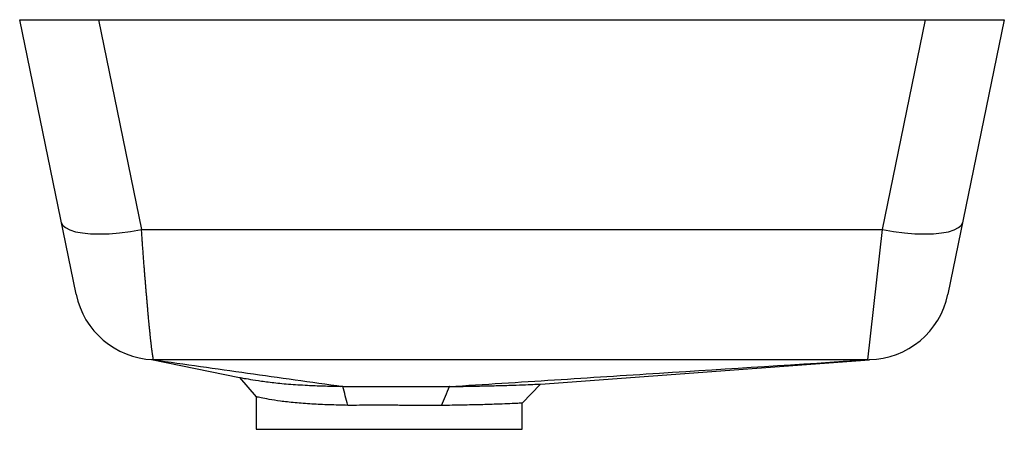
# Paper-space layout '_Links' of a CAD drawing. Units: millimetres. Extents: x -120 to 120, y -100 to 0.
import ezdxf

# ---------------------------------------------------------------- set-up
doc = ezdxf.new("R2010")
doc.units = ezdxf.units.MM

psp = doc.layouts.new('_Links')

# ---------------------------------------------------------------- linework, layer by layer
at = {"color": 7, "linetype": 'Continuous', "lineweight": 25}
for p, q in [((-120.21, 0), (120.21, 0)), ((-106.44, -67.03), (-120.21, 0)), ((-101, 0), (-90.47, -51.25)), ((90.47, -51.25), (101, 0)), ((120.21, 0), (106.44, -67.03)), ((-90.47, -51.25), (90.47, -51.25)), ((86.85, -83), (90.47, -51.25)), ((-88.03, -82.97), (-66.5, -87.35)), ((6.94, -88.96), (87.28, -83)), ((-66.51, -87.35), (-62.48, -92.09)), ((2.47, -93.64), (6.98, -88.95)), ((-62.5, -92.08), (-62.5, -100)), ((2.5, -100), (2.5, -93.62)), ((-62.5, -100), (2.5, -100))]:
    psp.add_line(p, q, dxfattribs=at)
at = {"color": 7, "linetype": 'Continuous', "lineweight": 25, "flags": 128}
for points in [[(-110.06, -49.39), (-109.72, -50.13), (-109.01, -50.77), (-107.95, -51.32), (-106.57, -51.75), (-104.88, -52.07), (-102.92, -52.25), (-100.72, -52.31), (-98.33, -52.24), (-95.8, -52.03), (-93.16, -51.7), (-90.47, -51.25)], [(90.47, -51.25), (93.16, -51.7), (95.8, -52.03), (98.33, -52.24), (100.72, -52.31), (102.92, -52.25), (104.88, -52.07), (106.57, -51.75), (107.95, -51.32), (109.01, -50.77), (109.72, -50.13), (110.06, -49.39)], [(86.85, -83), (45, -83), (0, -83), (-45, -83), (-87.56, -83)]]:
    psp.add_lwpolyline(points, dxfattribs=at)
at = {"color": 7, "linetype": 'Continuous', "lineweight": 25}
for centre, start, end in [((-86.85, -63), 191.6115, 267.624), ((86.85, -63), 271.0765, 348.3885)]:
    psp.add_arc(centre, 20, start, end, dxfattribs=at)
for points, knots in [([(-87.56, -82.99), (-87.56, -82.99), (-87.56, -82.98), (-87.56, -82.96), (-87.56, -82.94), (-87.57, -82.9), (-87.58, -82.85), (-87.59, -82.79), (-87.6, -82.71), (-87.62, -82.62), (-87.63, -82.52), (-87.65, -82.41), (-87.67, -82.28), (-87.7, -82.13), (-87.72, -81.97), (-87.75, -81.79), (-87.78, -81.6), (-87.81, -81.39), (-87.85, -81.17), (-87.88, -80.93), (-87.92, -80.67), (-87.95, -80.4), (-87.99, -80.11), (-88.03, -79.8), (-88.06, -79.47), (-88.1, -79.13), (-88.14, -78.77), (-88.19, -78.39), (-88.23, -78), (-88.27, -77.59), (-88.32, -77.15), (-88.36, -76.71), (-88.41, -76.24), (-88.46, -75.75), (-88.51, -75.25), (-88.56, -74.72), (-88.62, -74.11), (-88.69, -73.4), (-88.76, -72.59), (-88.84, -71.74), (-88.92, -70.87), (-89, -69.97), (-89.08, -69.05), (-89.16, -68.1), (-89.25, -67.12), (-89.33, -66.12), (-89.42, -65.1), (-89.5, -64.05), (-89.59, -62.98), (-89.68, -61.89), (-89.77, -60.77), (-89.86, -59.64), (-89.94, -58.49), (-90.03, -57.33), (-90.12, -56.14), (-90.21, -54.94), (-90.3, -53.73), (-90.38, -52.5), (-90.44, -51.67), (-90.47, -51.25)], [0, 0, 0, 0, 0.011483, 0.023162, 0.035038, 0.04711, 0.059379, 0.071844, 0.084505, 0.097363, 0.110417, 0.123667, 0.137114, 0.150757, 0.164596, 0.178632, 0.192856, 0.207194, 0.221631, 0.236165, 0.250798, 0.265529, 0.280359, 0.295289, 0.310318, 0.325446, 0.340675, 0.356003, 0.371432, 0.386961, 0.402592, 0.418323, 0.434156, 0.450091, 0.466127, 0.482266, 0.498506, 0.521207, 0.543915, 0.566631, 0.589356, 0.612089, 0.634832, 0.657583, 0.680344, 0.703115, 0.725895, 0.748685, 0.771485, 0.794294, 0.817113, 0.839942, 0.862781, 0.885628, 0.908485, 0.931351, 0.954226, 0.977109, 1, 1, 1, 1]), ([(-87.68, -82.98), (-87.68, -82.98), (-87.68, -82.98), (-87.68, -82.98), (-87.67, -82.98), (-87.67, -82.98)], [0, 0, 0, 0, 0.5, 0.5, 1, 1, 1, 1]), ([(-87.56, -83), (-79.9, -84.09), (-72.24, -85.18), (-60.7, -86.81), (-56.85, -87.35), (-49.12, -88.44), (-45.24, -88.99), (-41.34, -89.53)], [0, 0, 0, 0, 0.5, 0.5, 0.75, 0.75, 1, 1, 1, 1]), ([(-15.33, -89.57), (-6.75, -89.02), (1.81, -88.48), (18.92, -87.38), (27.46, -86.83), (53.09, -85.19), (70.17, -84.09), (87.25, -82.99)], [0, 0, 0, 0, 0.25, 0.25, 0.5, 0.5, 1, 1, 1, 1]), ([(-66.5, -87.35), (-66.41, -87.37), (-66.21, -87.41), (-64.6, -87.69), (-62.1, -88.1), (-58.76, -88.56), (-55.36, -88.9), (-52.35, -89.11), (-49.54, -89.27), (-46.07, -89.41), (-43.27, -89.48), (-41.85, -89.52)], [0, 0, 0, 0, 0.13515, 0.275023, 0.411414, 0.545652, 0.674798, 0.739206, 0.803613, 0.901042, 1, 1, 1, 1]), ([(-41.34, -89.53), (-40.3, -89.53), (-39.25, -89.52), (-37.1, -89.52), (-36.03, -89.52), (-32.79, -89.51), (-30.61, -89.51), (-26.22, -89.52), (-24.07, -89.53), (-20.9, -89.54), (-19.85, -89.55), (-17.77, -89.56), (-16.74, -89.56), (-15.73, -89.57)], [0, 0, 0, 0, 0.125, 0.125, 0.25, 0.25, 0.5, 0.5, 0.75, 0.75, 0.875, 0.875, 1, 1, 1, 1]), ([(-15.33, -89.57), (-13.49, -89.54), (-9.76, -89.48), (-4.87, -89.37), (-0.62, -89.25), (2.76, -89.13), (5.23, -89.03), (6.73, -88.96), (6.88, -88.96), (6.94, -88.95)], [0, 0, 0, 0, 0.142409, 0.288949, 0.431365, 0.577886, 0.7208, 0.867813, 1, 1, 1, 1]), ([(-40.09, -94.15), (-41.61, -94.12), (-44.69, -94.04), (-49.04, -93.84), (-53.11, -93.54), (-56.62, -93.13), (-59.42, -92.67), (-61.35, -92.3), (-62.4, -92.08), (-62.4, -92.08), (-62.39, -92.08)], [0, 0, 0, 0, 0.119293, 0.241384, 0.373355, 0.509153, 0.641294, 0.77723, 0.909731, 1, 1, 1, 1]), ([(2.43, -93.62), (2.4, -93.62), (2.33, -93.62), (1.12, -93.68), (-0.94, -93.78), (-3.87, -93.89), (-7.57, -94), (-12.03, -94.11), (-15.49, -94.16), (-17.25, -94.19)], [0, 0, 0, 0, 0.118549, 0.260777, 0.407124, 0.54945, 0.695895, 0.845539, 1, 1, 1, 1]), ([(-17.25, -94.19), (-19.05, -94.18), (-20.9, -94.17), (-23.74, -94.16), (-24.7, -94.15), (-26.15, -94.15), (-26.64, -94.15), (-27.61, -94.15), (-28.1, -94.14), (-30.53, -94.14), (-32.46, -94.14), (-35.34, -94.14), (-36.3, -94.14), (-38.21, -94.15), (-39.16, -94.15), (-40.09, -94.15)], [0, 0, 0, 0, 0.25, 0.25, 0.375, 0.375, 0.4375, 0.4375, 0.5, 0.5, 0.75, 0.75, 0.875, 0.875, 1, 1, 1, 1])]:
    psp.add_open_spline(points, degree=3, knots=knots, dxfattribs=at)
for points in [[(-41.32, -89.53), (-41.49, -89.53), (-41.67, -89.52), (-41.85, -89.52)], [(-41.32, -89.53), (-41.32, -89.53), (-41.33, -89.53), (-41.34, -89.53)], [(-40.09, -94.15), (-40.49, -92.61), (-40.9, -91.07), (-41.32, -89.53)], [(-17.25, -94.19), (-16.58, -92.65), (-15.92, -91.11), (-15.27, -89.57)], [(-15.73, -89.57), (-15.58, -89.57), (-15.43, -89.57), (-15.27, -89.57)], [(-15.27, -89.57), (-15.29, -89.57), (-15.31, -89.57), (-15.33, -89.57)]]:
    psp.add_open_spline(points, degree=3, dxfattribs=at)

doc.saveas('drawing.dxf')
